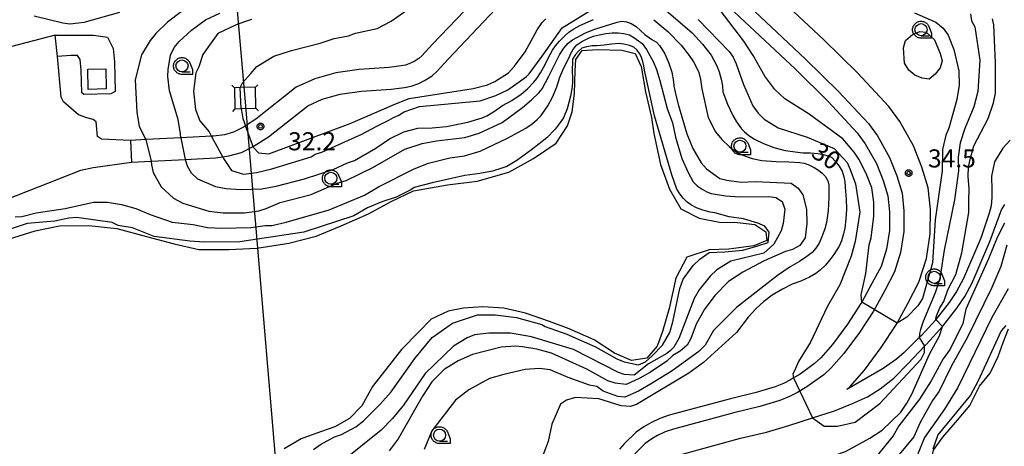
# Model space of a CAD drawing. Extents: x -26000 to -23999, y 100500 to 102000.
# Drawn here: x -24553 to -24349, y 101176 to 101265 of the extents above; entities that cross this region are included whole.
import ezdxf

# ---------------------------------------------------------------- set-up
doc = ezdxf.new("R2010")
doc.units = 0
for name, color, linetype in [('2101000', 7, 'Continuous'), ('2101001', 7, 'Continuous'), ('2106000', 3, 'Continuous'), ('2213000', 7, 'Continuous'), ('3001000', 4, 'Continuous'), ('4235000', 7, 'Continuous'), ('4235990', 7, 'Continuous'), ('4265000', 1, 'Continuous'), ('5101000', 4, 'Continuous'), ('6301000', 3, 'Continuous'), ('6331000', 3, 'Continuous'), ('7101000', 2, 'Continuous'), ('7101001', 8, 'Continuous'), ('7102000', 6, 'Continuous'), ('7102001', 8, 'Continuous'), ('7312000', 1, 'Continuous'), ('CLIP_BOX', 4, 'Continuous')]:
    doc.layers.add(name, color=color, linetype=linetype)
doc.styles.add('PlotAnnotation', font='MS Gothic.ttf')

# ---------------------------------------------------------------- blocks, each defined once
blk = doc.blocks.new('633100')
at = {"layer": '6331000'}
blk.add_lwpolyline([(0, -0.5), (0.67, -0.5)], dxfattribs=at)
blk.add_circle((0, 0), 0.5, dxfattribs=at)
at = {"layer": 'CLIP_BOX'}
blk.add_lwpolyline([(0.87, -0.3), (0.87, -0.7), (0, -0.7), (-0.074, -0.695), (-0.146, -0.684), (-0.216, -0.666), (-0.282, -0.64), (-0.35, -0.606), (-0.414, -0.564), (-0.469, -0.521), (-0.52, -0.469), (-0.568, -0.408), (-0.608, -0.35), (-0.64, -0.281), (-0.666, -0.214), (-0.686, -0.144), (-0.697, -0.071), (-0.699, 0.003), (-0.695, 0.075), (-0.684, 0.148), (-0.665, 0.216), (-0.64, 0.281), (-0.606, 0.349), (-0.565, 0.412), (-0.522, 0.467), (-0.467, 0.52), (-0.41, 0.568), (-0.349, 0.607), (-0.283, 0.641), (-0.215, 0.665), (-0.148, 0.684), (-0.072, 0.696), (0, 0.7), (0.074, 0.696), (0.147, 0.685), (0.219, 0.666), (0.283, 0.639), (0.355, 0.605), (0.416, 0.562), (0.472, 0.518), (0.525, 0.463), (0.57, 0.407), (0.609, 0.346), (0.646, 0.273)], close=True, dxfattribs=at)
blk = doc.blocks.new('731200')
at = {"layer": '7312000'}
blk.add_circle((0, 0), 0.15, dxfattribs=at)
at = {"layer": 'CLIP_BOX'}
blk.add_lwpolyline([(-0.209, -0.178), (-0.219, -0.166), (-0.237, -0.14), (-0.251, -0.113), (-0.258, -0.094), (-0.265, -0.075), (-0.269, -0.057), (-0.273, -0.031), (-0.275, -0.008), (-0.274, 0.024), (-0.27, 0.054), (-0.266, 0.071), (-0.261, 0.088), (-0.255, 0.104), (-0.246, 0.124), (-0.239, 0.136), (-0.228, 0.154), (-0.219, 0.166), (-0.202, 0.187), (-0.189, 0.199), (-0.169, 0.217), (-0.151, 0.23), (-0.135, 0.239), (-0.113, 0.251), (-0.101, 0.256), (-0.082, 0.262), (-0.056, 0.269), (-0.04, 0.272), (-0.016, 0.275), (0.004, 0.275), (0.022, 0.274), (0.042, 0.272), (0.065, 0.267), (0.079, 0.264), (0.108, 0.253), (0.121, 0.247), (0.143, 0.235), (0.16, 0.224), (0.18, 0.208), (0.194, 0.194), (0.206, 0.182), (0.222, 0.162), (0.233, 0.146), (0.249, 0.116), (0.257, 0.097), (0.264, 0.075), (0.269, 0.057), (0.273, 0.032), (0.275, 0.014), (0.275, -0.008), (0.274, -0.023), (0.271, -0.048), (0.267, -0.067), (0.261, -0.088), (0.249, -0.117), (0.23, -0.151), (0.219, -0.166), (0.204, -0.184), (0.189, -0.199), (0.172, -0.215), (0.154, -0.228), (0.136, -0.239), (0.124, -0.246), (0.107, -0.253), (0.09, -0.26), (0.071, -0.266), (0.044, -0.271), (0.028, -0.274), (0.009, -0.275), (-0.009, -0.275), (-0.024, -0.274), (-0.041, -0.272), (-0.063, -0.268), (-0.086, -0.261), (-0.101, -0.256), (-0.115, -0.25), (-0.133, -0.241), (-0.148, -0.231), (-0.17, -0.216), (-0.182, -0.206), (-0.197, -0.192)], close=True, dxfattribs=at)

msp = doc.modelspace()

# ---------------------------------------------------------------- linework, layer by layer
at = {"layer": '2101000', "flags": 128}
for points in [[(-24381.54, 101188.22), (-24380.83, 101188.86), (-24377.88, 101192.25), (-24374.42, 101196.93), (-24371.31, 101201.67), (-24371.13, 101202), (-24368.85, 101206.18), (-24366.58, 101210.47), (-24365, 101215.41), (-24364.22, 101220.55), (-24364.19, 101225.55), (-24364.67, 101230.05), (-24365.96, 101234.39), (-24367.72, 101238.78), (-24370.55, 101243.83), (-24372.84, 101246.94), (-24379.32, 101253.93), (-24386.41, 101260.87), (-24403.86, 101277.27)], [(-24411.23, 101272.54), (-24392.23, 101254.67), (-24385.41, 101248), (-24379.4, 101241.51), (-24377.71, 101239.22), (-24375.4, 101235.1), (-24373.99, 101231.59), (-24373.04, 101228.38), (-24372.7, 101225.12), (-24372.71, 101221.22), (-24373.31, 101217.36), (-24374.45, 101213.78), (-24376.33, 101210.2), (-24378.46, 101206.32), (-24378.61, 101206.05), (-24381.39, 101201.79), (-24384.51, 101197.58), (-24386.93, 101194.81), (-24388.24, 101193.61), (-24389.91, 101192.37), (-24391.45, 101191.29), (-24392.6, 101190.62), (-24393.24, 101190.25), (-24394.7, 101189.48), (-24396.42, 101188.77), (-24400.38, 101187.62), (-24405.72, 101186.32), (-24418.42, 101182.88), (-24420.35, 101182.23), (-24422.26, 101181.33), (-24423.66, 101180.5), (-24425.3, 101179.34), (-24427.75, 101176.97), (-24428.72, 101175.87)], [(-24457.61, 101270.36), (-24467.54, 101259.86), (-24469.74, 101257.49), (-24470.38, 101256.92), (-24471.38, 101256.26), (-24472.11, 101255.92), (-24473.18, 101255.54), (-24474.05, 101255.36), (-24476.57, 101255.05), (-24482.78, 101254.6), (-24487.61, 101253.92), (-24491.98, 101252.72), (-24495.82, 101250.95), (-24504.2, 101244.3), (-24506.34, 101242.96), (-24506.77, 101242.69), (-24508.85, 101241.64), (-24510.73, 101241.1), (-24513.03, 101240.78), (-24513.4, 101240.76), (-24519.81, 101240.44), (-24527.05, 101240.07), (-24530.23, 101239.91)], [(-24530, 101235.41), (-24525.94, 101235.62), (-24518.87, 101235.98), (-24512.61, 101236.3), (-24511.09, 101236.5), (-24509.8, 101236.68), (-24507.2, 101237.43), (-24504.77, 101238.67), (-24504.56, 101238.77), (-24501.6, 101240.62), (-24493.45, 101247.09), (-24490.44, 101248.48), (-24486.69, 101249.5), (-24482.31, 101250.12), (-24476.13, 101250.57), (-24473.33, 101250.92), (-24471.99, 101251.19), (-24470.39, 101251.75), (-24469.18, 101252.32), (-24467.63, 101253.34), (-24466.59, 101254.27), (-24464.26, 101256.78), (-24454.48, 101267.12)], [(-24347.63, 101239.99), (-24349.15, 101238.31), (-24350.88, 101235.45), (-24351.54, 101232.5), (-24351.47, 101229.57), (-24351.48, 101228.05), (-24351.62, 101226.34), (-24352.03, 101224.8), (-24353.72, 101219.66), (-24357.3, 101211.23), (-24358.76, 101208.55), (-24360.33, 101206.27), (-24363.06, 101202.77), (-24363.17, 101202.63), (-24366.05, 101199.46), (-24366.52, 101198.99), (-24369.64, 101195.89), (-24371.27, 101194.49), (-24373.98, 101192.6), (-24381.54, 101188.22)], [(-24415.95, 101174.75), (-24403.61, 101178.1), (-24398.19, 101179.4), (-24393.61, 101180.74), (-24388.68, 101182.34), (-24384.09, 101183.82), (-24380.35, 101185.32), (-24377.25, 101186.69), (-24374.65, 101188.37), (-24371.82, 101190.6), (-24368.79, 101193.6), (-24365.42, 101197.19), (-24365, 101197.64), (-24361.64, 101201.34), (-24358.72, 101205.09), (-24357.06, 101207.5), (-24355.5, 101210.36), (-24351.86, 101218.93), (-24350.44, 101222.87), (-24349.42, 101225.52), (-24348.74, 101226.62)]]:
    msp.add_lwpolyline(points, dxfattribs=at)
at = {"layer": '2101001', "flags": 128}
msp.add_lwpolyline([(-24530.23, 101239.91), (-24530, 101235.41)], dxfattribs=at)
at = {"layer": '2106000', "flags": 128}
for points in [[(-24530.23, 101239.91), (-24536.27, 101240.18), (-24537.1, 101240.7), (-24537.32, 101243.76), (-24537.97, 101244.27), (-24539.32, 101244.63), (-24540.99, 101245.21), (-24544.11, 101247.95), (-24544.6, 101248.9), (-24545.41, 101257.33), (-24545.83, 101261.75), (-24559.7, 101258.14)], [(-24556.2, 101227.59), (-24540.54, 101233.73), (-24537.99, 101234.27), (-24530, 101235.41)]]:
    msp.add_lwpolyline(points, dxfattribs=at)
at = {"layer": '2213000', "flags": 128}
msp.add_lwpolyline([(-24418.18, 101283.18), (-24390.17, 101256.86), (-24383.26, 101250.09), (-24377.08, 101243.43), (-24375.18, 101240.85), (-24372.69, 101236.4), (-24371.16, 101232.58), (-24370.09, 101228.97), (-24369.69, 101225.27), (-24369.71, 101220.98), (-24370.38, 101216.67), (-24371.67, 101212.61), (-24373.69, 101208.78), (-24376.03, 101204.5), (-24378.93, 101200.08), (-24382.17, 101195.7), (-24384.77, 101192.71), (-24386.32, 101191.29), (-24388.16, 101189.93), (-24389.84, 101188.76), (-24391.78, 101187.63), (-24393.42, 101186.76), (-24395.42, 101185.94), (-24399.61, 101184.72), (-24404.97, 101183.41), (-24417.55, 101180.01), (-24419.23, 101179.45), (-24420.86, 101178.67), (-24422.03, 101177.99), (-24423.37, 101177.02), (-24425.58, 101174.89)], dxfattribs=at)
at = {"layer": '3001000', "flags": 128}
msp.add_lwpolyline([(-24535.27, 101250.59), (-24539.03, 101250.51), (-24539.11, 101254.67), (-24535.35, 101254.74), (-24535.27, 101250.59)], close=True, dxfattribs=at)
at = {"layer": '4235000', "flags": 128}
msp.add_lwpolyline([(-24504.3, 101250.93), (-24507.46, 101250.87), (-24508.66, 101250.85), (-24508.57, 101246.48), (-24507.26, 101246.51), (-24504.21, 101246.57), (-24504.3, 101250.93)], dxfattribs=at)
at = {"layer": '4235990', "flags": 128}
for points in [[(-24504.3, 101250.93), (-24503.78, 101251.47)], [(-24508.66, 101250.85), (-24509.2, 101251.37)], [(-24508.57, 101246.48), (-24509.09, 101245.94)], [(-24504.21, 101246.57), (-24503.67, 101246.05)]]:
    msp.add_lwpolyline(points, dxfattribs=at)
at = {"layer": '4265000', "flags": 128}
for points in [[(-24506.43, 101248.71), (-24549.67, 101742.04)], [(-24476.86, 100899.05), (-24506.43, 101248.71)]]:
    msp.add_lwpolyline(points, dxfattribs=at)
at = {"layer": '5101000', "flags": 128}
for points in [[(-24555.57, 101219.4), (-24550.04, 101221.16), (-24544.98, 101222.16), (-24538.86, 101222.24), (-24533.05, 101221.6), (-24526.88, 101220), (-24521.14, 101218.46), (-24516.04, 101217.27), (-24509.82, 101217.25), (-24503.99, 101217.54), (-24497.36, 101218.58), (-24491.72, 101220.06), (-24486.53, 101222.18), (-24480.8, 101224.65), (-24476.15, 101227.21), (-24471.47, 101229.44), (-24464.45, 101230.72), (-24458.27, 101231.43), (-24451.67, 101233.29), (-24446.55, 101236.15), (-24441.89, 101239.37), (-24439.49, 101242.92), (-24438.55, 101245.83), (-24438.05, 101249.65), (-24437.95, 101254.32), (-24437.8, 101256.73), (-24436.49, 101258.57), (-24433.27, 101258.75), (-24428.23, 101258.67), (-24425.45, 101257.94), (-24424.26, 101255.26), (-24423.34, 101249.97), (-24422.1, 101244.67), (-24421.64, 101241.33), (-24420.23, 101234.92), (-24418.37, 101229.81), (-24416.01, 101225.72), (-24412.2, 101223.78), (-24408, 101222.92), (-24404.22, 101222.88), (-24400.64, 101222.43), (-24398.35, 101220.95), (-24398.17, 101219.13), (-24400.84, 101218.07), (-24406.01, 101217.33), (-24410.15, 101217.2), (-24414.73, 101215.69), (-24417.03, 101211.3), (-24418.41, 101205.05), (-24419.78, 101200.24), (-24420.93, 101197.21), (-24423.05, 101194.76), (-24426.25, 101194.24), (-24429.76, 101195.77), (-24433.99, 101198.55), (-24439.15, 101200.81), (-24443.25, 101202.31), (-24448.25, 101204.05), (-24452.72, 101205.07), (-24457.11, 101205.38), (-24461.1, 101205.08), (-24464.27, 101204.47), (-24467.79, 101202.82), (-24470.4, 101200.22), (-24473.99, 101196.52), (-24479.98, 101188.85)], [(-24385.62, 101160.73), (-24379.88, 101160.95), (-24375.06, 101161.85), (-24371.3, 101163.38), (-24368.78, 101164.65), (-24366.29, 101167.2), (-24365.09, 101169.51), (-24364.34, 101172.5), (-24363.55, 101175.61), (-24361.59, 101178.36), (-24358.59, 101181.88), (-24356.04, 101184.89), (-24354.03, 101188.93), (-24351.77, 101191.6), (-24350.17, 101195.09), (-24349.08, 101197.99), (-24347.99, 101200.81)], [(-24479.98, 101188.85), (-24482.21, 101184.82), (-24484.78, 101182.24), (-24487.83, 101180.46), (-24491.79, 101179.09), (-24494.82, 101177.96), (-24498.32, 101175.89)]]:
    msp.add_lwpolyline(points, dxfattribs=at)
at = {"layer": '6301000', "flags": 128}
msp.add_lwpolyline([(-24545.83, 101261.75), (-24537.89, 101261.75), (-24534.99, 101261.31), (-24533.84, 101258.98), (-24533.56, 101256.2), (-24533.38, 101250.05), (-24534.34, 101249.6), (-24539.93, 101249.43), (-24540.33, 101249.75), (-24540.5, 101254.52), (-24540.65, 101256.7), (-24541.23, 101257.55), (-24542.59, 101257.52), (-24545.41, 101257.33)], dxfattribs=at)
at = {"layer": '7101000', "flags": 128}
for points in [[(-24511.07, 101236.46), (-24510.92, 101236.18), (-24509.23, 101233.68), (-24506.8, 101232.89), (-24504.05, 101233.26), (-24500.88, 101234.02), (-24492.72, 101236.53), (-24491.9, 101237.05), (-24490.53, 101237.48), (-24482.19, 101241.23), (-24479.27, 101242.83), (-24477.58, 101243.63), (-24476.6, 101244.13), (-24475.62, 101244.7), (-24474.7, 101245.09), (-24473.44, 101245.84), (-24470.27, 101246.92), (-24457.64, 101248.15), (-24454.41, 101249.25), (-24451.88, 101250.43), (-24448.08, 101253.1), (-24447.45, 101253.74), (-24444.75, 101257.37), (-24440.61, 101263.24), (-24431.95, 101268.59)], [(-24420.5, 101268.13), (-24413.65, 101262.2), (-24411.5, 101259.9), (-24409.73, 101257.6), (-24409.12, 101256.57), (-24408.55, 101255.42), (-24408.04, 101254.14), (-24407.63, 101252.61), (-24407.38, 101251.22), (-24407.31, 101249.99), (-24406.3, 101247.4), (-24405.21, 101245.09), (-24404.43, 101243.74), (-24403.39, 101242.33), (-24402.81, 101241.67), (-24401.91, 101240.95), (-24400.69, 101240.16), (-24398.84, 101239.25), (-24396.72, 101238.47), (-24394.34, 101237.82), (-24390.71, 101237.33), (-24389.07, 101237.31), (-24387.58, 101237.21), (-24386.69, 101237.07), (-24385.73, 101236.81), (-24384.71, 101236.41), (-24383.87, 101235.54), (-24383.14, 101234.58), (-24382.54, 101233.55), (-24382.17, 101232.34), (-24381.99, 101231.32), (-24381.91, 101230.31), (-24381.79, 101229.35), (-24381.68, 101227.74), (-24381.65, 101225.66), (-24381.74, 101223.64), (-24381.97, 101221.72), (-24382.22, 101220.5), (-24382.68, 101219.08), (-24383.13, 101218), (-24384.25, 101216.21), (-24385.06, 101215.11), (-24386, 101214.02), (-24387.08, 101212.96), (-24387.98, 101212.28), (-24389.33, 101211.53), (-24391.12, 101210.7), (-24392.91, 101210.05), (-24394.89, 101209.07), (-24397.05, 101207.78), (-24398.75, 101206.49), (-24400.42, 101204.99), (-24402.06, 101203.26), (-24404.47, 101200.03), (-24411.27, 101193.86), (-24414.33, 101191.62), (-24425.19, 101185.1), (-24426.45, 101184.67), (-24428.36, 101184.87), (-24433.03, 101186.32), (-24437.84, 101186.59), (-24439.72, 101186.02), (-24440.95, 101185.21), (-24442.81, 101181.06), (-24443.52, 101177.41), (-24445.32, 101172.76)], [(-24505.11, 101265), (-24505.75, 101264.76), (-24506.38, 101264.57), (-24508.28, 101263.92), (-24512.13, 101262.13), (-24515.22, 101257.73), (-24516.05, 101255.19), (-24516.68, 101253.92), (-24517.18, 101250.11), (-24516.74, 101246.3), (-24515.84, 101243.98), (-24513.9, 101241.69), (-24513.39, 101240.74)], [(-24363.06, 101202.77), (-24363.02, 101203.32), (-24362.23, 101205.2), (-24361.4, 101206.48), (-24360.57, 101208.92), (-24358.89, 101212.1), (-24357.65, 101216.56), (-24356.23, 101224.93), (-24356.24, 101227.47), (-24356.16, 101229.85), (-24356.38, 101232.44), (-24356.29, 101234.46), (-24355.88, 101236.26), (-24355.16, 101238.8), (-24352.19, 101244.43), (-24351.09, 101247.72), (-24350.68, 101249.74), (-24350.72, 101255.98), (-24351.06, 101263.92), (-24351.28, 101265.14)], [(-24415.7, 101173.99), (-24410.59, 101173.81), (-24407.01, 101173.58), (-24405.1, 101173.27), (-24402.24, 101172.45), (-24397.6, 101171.99), (-24395.8, 101172.17), (-24393.77, 101172.08), (-24392.76, 101172.22), (-24391.44, 101172.52), (-24390.17, 101172.94), (-24388.27, 101173.17), (-24381.83, 101175.33), (-24376.76, 101178.11), (-24374.24, 101179.82), (-24370.34, 101183.55), (-24369.09, 101185.36), (-24368.04, 101187.27), (-24364.39, 101195.55), (-24362.3, 101199.38), (-24361.69, 101201.28)]]:
    msp.add_lwpolyline(points, dxfattribs=at)
at = {"layer": '7101001', "flags": 128}
for points in [[(-24513.39, 101240.74), (-24511.07, 101236.46)], [(-24361.69, 101201.28), (-24363.06, 101202.77)]]:
    msp.add_lwpolyline(points, dxfattribs=at)
at = {"layer": '7102000', "flags": 128}
for points in [[(-24378.46, 101206.32), (-24378.55, 101207.84), (-24377.63, 101212.3), (-24376.93, 101218.23), (-24376.52, 101219.71), (-24375.91, 101224.16), (-24375.93, 101227.13), (-24376.37, 101230.09), (-24377.56, 101233.04), (-24379.06, 101236), (-24380.02, 101237.47), (-24382.37, 101240.21), (-24389.39, 101245.35), (-24394.45, 101248.55), (-24396.52, 101250.49), (-24398.55, 101253.23), (-24401.01, 101257.55), (-24402.94, 101260.5), (-24410.07, 101269.88), (-24411.23, 101272.54)], [(-24507.46, 101250.87), (-24506.96, 101251.84), (-24505.25, 101253.78), (-24503.99, 101255.27), (-24500.51, 101257.41), (-24496.81, 101258.6), (-24490.89, 101260.12), (-24487.94, 101261.09), (-24484.98, 101261.64), (-24483.5, 101262.18), (-24479.06, 101263.16), (-24476.11, 101264.66), (-24471.68, 101267.76)], [(-24550.21, 101265.76), (-24544.27, 101264.32), (-24542.79, 101264.12), (-24539.83, 101264.46), (-24532.43, 101266.51)], [(-24519.73, 101266.59), (-24522.57, 101264.46), (-24524.99, 101262.11), (-24526.15, 101260.62), (-24527.93, 101257.66), (-24529.27, 101252.46), (-24528.9, 101245.8), (-24528.46, 101242.83), (-24527.05, 101240.07)], [(-24519.81, 101240.44), (-24519.88, 101241.3), (-24520.32, 101244.27), (-24522.16, 101250.18), (-24522.5, 101253.14), (-24522.4, 101254.63), (-24521.89, 101257.58), (-24521.16, 101259.18), (-24520.11, 101260.45), (-24517.59, 101262.8), (-24514.64, 101264.93), (-24511.68, 101266.33)], [(-24367.51, 101266.35), (-24363.06, 101264.47), (-24361.57, 101263.21), (-24360.5, 101261.74), (-24359.31, 101258.78), (-24358.33, 101254.34), (-24358.2, 101251.38), (-24358.71, 101248.41), (-24360.37, 101242.47), (-24360.99, 101240.99), (-24361.71, 101238.02), (-24361.79, 101233.57), (-24363.2, 101223.4), (-24363.78, 101214.51), (-24365.85, 101207.08), (-24366.79, 101205.59), (-24369.1, 101203.25), (-24371.13, 101202)], [(-24355.87, 101266.21), (-24355.65, 101264.73), (-24355, 101263.47), (-24353.97, 101256.56), (-24354.38, 101250.03), (-24355.21, 101246.85), (-24357.09, 101242.39), (-24358.02, 101239.42), (-24358.42, 101236.45), (-24358.4, 101233.6), (-24359.21, 101227.56), (-24361.36, 101217.17), (-24362.27, 101211.23), (-24363.21, 101208.26), (-24365.71, 101202.32), (-24366.25, 101200.65), (-24366.44, 101199.83), (-24366.52, 101198.99)], [(-24525.94, 101235.62), (-24525.87, 101234.81), (-24525.54, 101233.22), (-24523.83, 101230.27), (-24521.27, 101227.96), (-24519.33, 101226.86), (-24513.95, 101225.26), (-24510.98, 101224.85), (-24506.54, 101224.88), (-24503.57, 101225.33), (-24502.1, 101225.76), (-24499.14, 101227.05), (-24492.73, 101228.68), (-24487.31, 101231.04), (-24485.46, 101231.59), (-24479.92, 101234.27), (-24473.28, 101238.12), (-24469.69, 101239.3), (-24466.73, 101239.85), (-24460.81, 101240.53), (-24457.85, 101241.39), (-24453.07, 101243.65), (-24448.88, 101246.71), (-24446.97, 101248.35), (-24445.5, 101249.78), (-24444.81, 101250.6), (-24443.38, 101253.24), (-24441.2, 101257.7), (-24440.31, 101259.05), (-24439.41, 101260.08), (-24438.5, 101260.79), (-24435.76, 101262.2), (-24433.83, 101262.99), (-24432.31, 101263.47), (-24430.73, 101263.95), (-24429.25, 101264.45), (-24428.26, 101264.67), (-24427.27, 101264.54), (-24426.28, 101264.15), (-24425.29, 101263.52), (-24423.44, 101261.91), (-24422.02, 101260.83), (-24421.03, 101260.27), (-24420.46, 101259.62), (-24419.89, 101258.81), (-24419.32, 101257.85), (-24418.46, 101255.95), (-24417.89, 101254.05), (-24417.52, 101252.11), (-24417.46, 101251.24), (-24417.12, 101249.59), (-24416.5, 101247.18), (-24414.77, 101241.26), (-24413.48, 101238.2), (-24411.76, 101235.25), (-24410.7, 101233.98), (-24407.93, 101231.99), (-24406.45, 101231.68), (-24403.48, 101231.28), (-24400.52, 101231.41), (-24393.1, 101231.03), (-24391.62, 101229.98), (-24390.65, 101228.62), (-24389.89, 101225.66), (-24389.87, 101222.69), (-24390.17, 101219.73), (-24391.32, 101218.13), (-24392.8, 101217.27), (-24394.28, 101216.84), (-24398.71, 101214.91), (-24403.14, 101212.55), (-24406.09, 101210.62), (-24408.93, 101207.75), (-24411.13, 101204.77), (-24412.81, 101201.79), (-24413.95, 101198.82), (-24414.68, 101197.44), (-24416.16, 101196.16), (-24417.63, 101195.3), (-24418.93, 101194.13), (-24422.27, 101191.79), (-24424.48, 101190.61), (-24427.37, 101189.29), (-24429.66, 101189.52), (-24431.15, 101190.03), (-24435.5, 101192.44), (-24442.83, 101195.78), (-24445.9, 101196.6), (-24448.87, 101197.11), (-24450.35, 101197.21), (-24453.32, 101196.98), (-24459.23, 101195.46), (-24462.19, 101194.17), (-24465.14, 101192.35), (-24467.66, 101189.79), (-24469.65, 101186.81), (-24474.68, 101177.99), (-24476.52, 101175.53)], [(-24518.87, 101235.98), (-24518.46, 101234.65), (-24517.6, 101233.17), (-24516.32, 101231.91), (-24512.61, 101230.35), (-24510.38, 101229.94), (-24507.41, 101229.75), (-24502.97, 101229.88), (-24500.01, 101230.43), (-24494.09, 101231.95), (-24488.18, 101233.9), (-24485.22, 101235.29), (-24483.74, 101235.73), (-24479.32, 101238.29), (-24476.47, 101240.21), (-24473.52, 101241.71), (-24470.56, 101242.47), (-24467.59, 101242.49), (-24464.63, 101242.83), (-24460.19, 101243.71), (-24457.24, 101244.57), (-24456.25, 101245), (-24454.85, 101245.86), (-24453.02, 101247.14), (-24451.05, 101248.21), (-24449.12, 101249.53), (-24447.85, 101250.58), (-24446.52, 101251.99), (-24445.9, 101252.77), (-24445.14, 101253.96), (-24444.24, 101255.55), (-24443.46, 101257.15), (-24442.61, 101258.62), (-24441.99, 101259.52), (-24441.16, 101260.52), (-24440.1, 101261.63), (-24439.25, 101262.34), (-24438.2, 101263.05), (-24436.95, 101263.78), (-24434.12, 101264.99)], [(-24504.69, 101238.46), (-24503.66, 101237.36), (-24501.54, 101237.14), (-24484.62, 101243.42), (-24475.36, 101247.42), (-24472.4, 101248.6), (-24459.08, 101250.7), (-24456.12, 101251.46), (-24454.64, 101252.11), (-24451.79, 101253.93), (-24450.53, 101255.31), (-24448.33, 101258.29), (-24445.82, 101262.86), (-24444.77, 101264.35), (-24444, 101265.13)], [(-24421.62, 101264.96), (-24418.68, 101262.49), (-24415.94, 101259.67), (-24414.24, 101257.56), (-24413.39, 101256.21), (-24412.67, 101254.87), (-24412.29, 101254), (-24411.95, 101252.57), (-24411.65, 101250.6), (-24410.34, 101244.68), (-24408.84, 101241.72), (-24407.49, 101240.11), (-24405.92, 101238.6), (-24405.14, 101237.98), (-24404.21, 101237.4), (-24403.16, 101236.86), (-24401.18, 101236.17), (-24399.21, 101235.76), (-24396.24, 101235.53), (-24393.61, 101235.5), (-24391.3, 101235.31), (-24390.42, 101235.17), (-24389.43, 101234.83), (-24388.33, 101234.31), (-24387.44, 101233.72), (-24386.69, 101233.11), (-24386.06, 101232.49), (-24385.49, 101231.51), (-24385.26, 101230.6), (-24385.27, 101228.06), (-24385.45, 101225.28), (-24385.78, 101222.9), (-24386.1, 101221.58), (-24386.71, 101219.93), (-24387.32, 101218.6), (-24388, 101217.52), (-24388.77, 101216.67), (-24389.82, 101215.82), (-24391.34, 101214.82), (-24393.31, 101213.67), (-24395.94, 101211.86), (-24404.43, 101205.27), (-24409.2, 101200.44), (-24410.98, 101197.46), (-24412.24, 101196.08), (-24417.82, 101192.13), (-24421.93, 101189.57), (-24424.78, 101187.85), (-24427.63, 101186.67), (-24429.11, 101186.77), (-24432.09, 101187.91), (-24433.47, 101188.85), (-24434.95, 101189.16), (-24439.41, 101190.72), (-24443.12, 101192.28), (-24445.35, 101192.59), (-24448.31, 101192.35)], [(-24412.39, 101264.99), (-24405.98, 101258.37), (-24405.14, 101257.2), (-24404.49, 101255.83), (-24402.98, 101251.5), (-24401.05, 101247.07), (-24399.98, 101245.59), (-24398.7, 101244.33), (-24395.83, 101242.55), (-24389.78, 101240.58), (-24384.21, 101238.24), (-24381.49, 101235.35), (-24380.84, 101233.87), (-24379.77, 101230.91), (-24378.88, 101224.99), (-24379.79, 101218.95), (-24380.62, 101215.87), (-24383.01, 101209.93), (-24385.63, 101205.36), (-24389.07, 101198.03), (-24391.59, 101194.07), (-24392.42, 101192.08), (-24392.77, 101191.46), (-24392.6, 101190.62)], [(-24554.16, 101224.03), (-24552.79, 101224.15), (-24549.83, 101224.91), (-24543.8, 101225.8), (-24537.88, 101227.11), (-24535.02, 101227.12), (-24532.06, 101226.62), (-24529.09, 101225.79), (-24526.12, 101224.54), (-24521.55, 101222.98), (-24517.21, 101222.48), (-24514.24, 101221.87), (-24511.28, 101221.67), (-24505.24, 101221.82), (-24502.28, 101222.26), (-24500.91, 101222.27), (-24497.95, 101222.93), (-24488.97, 101225.53), (-24481.68, 101228.54), (-24478.73, 101230.26), (-24471.35, 101234), (-24468.39, 101235.18), (-24463.95, 101236.27), (-24460.89, 101236.72), (-24457.63, 101237.67), (-24451.99, 101240.4), (-24448.19, 101242.45), (-24446.88, 101243.35), (-24445.8, 101244.23), (-24444.96, 101245.08), (-24443.63, 101247.07), (-24442.55, 101249.05), (-24441.72, 101251.03), (-24441.1, 101253.01), (-24440.27, 101254.99), (-24439.22, 101256.97), (-24438.85, 101257.98), (-24438.3, 101258.92), (-24437.59, 101259.77), (-24436.53, 101260.46), (-24435, 101261.18), (-24434.11, 101261.52), (-24432.96, 101261.82), (-24431.55, 101262.08), (-24430.27, 101262.2), (-24429.02, 101262.21), (-24427.8, 101262.11), (-24426.65, 101261.79), (-24425.74, 101261.27), (-24424.76, 101260.6), (-24424.05, 101260.05), (-24423.16, 101258.81), (-24422.07, 101256.88), (-24421.65, 101256.15), (-24421.08, 101254.64), (-24420.35, 101252.34), (-24418.82, 101246.53), (-24417.75, 101243.57), (-24417.09, 101240.61), (-24415.79, 101236.17), (-24414.5, 101233.22), (-24413.43, 101231.32), (-24412.58, 101230.48), (-24411.59, 101229.78), (-24410.63, 101229.26), (-24409.71, 101228.91)], [(-24369.56, 101255.96), (-24369.79, 101259.13), (-24369.38, 101260.62), (-24367.91, 101261.9), (-24366.43, 101262.54), (-24365.05, 101262.34), (-24363.35, 101260.77), (-24362.16, 101257.92), (-24361.73, 101256.44), (-24362.15, 101254.95), (-24363.19, 101253.67), (-24364.46, 101252.61), (-24365.94, 101252.81), (-24367.43, 101253.43), (-24368.7, 101254.48), (-24369.56, 101255.96)], [(-24425.16, 101258.69), (-24425.77, 101259.27), (-24426.69, 101259.58), (-24427.86, 101259.85), (-24428.81, 101260), (-24430.42, 101259.91), (-24431.93, 101259.68), (-24433.41, 101259.56), (-24434.38, 101259.56), (-24435.58, 101259.35), (-24436.55, 101259.08), (-24437.19, 101258.5), (-24437.84, 101257.73), (-24438.48, 101256.77), (-24438.56, 101254.01), (-24438.49, 101253.13), (-24438.49, 101252.15), (-24438.57, 101251.05), (-24438.88, 101249.07), (-24439.62, 101246.43), (-24440.34, 101244.61), (-24441.03, 101243.62), (-24442.08, 101242.24), (-24443.83, 101240.47), (-24446.99, 101237.94), (-24450.04, 101235.75), (-24452.09, 101234.48), (-24453.14, 101234.12), (-24455.11, 101233.55), (-24457.69, 101233.05), (-24460.86, 101232.63), (-24467.59, 101231.14), (-24471.33, 101230.15), (-24472.06, 101229.66), (-24475.12, 101228.16), (-24478.08, 101227.19), (-24481.03, 101225.9), (-24483.88, 101224.29), (-24494.23, 101220.84), (-24507.55, 101218.84), (-24514.96, 101218.79), (-24517.93, 101218.98), (-24525.34, 101219.99), (-24529.8, 101221.76), (-24532.77, 101222.27), (-24534.04, 101222.9), (-24541.46, 101223.91), (-24543.05, 101223.79), (-24545.9, 101223.14), (-24551.69, 101222.68), (-24559.22, 101220.19)], [(-24492.23, 101175.76), (-24490.76, 101176.83), (-24487.91, 101178.43), (-24486.43, 101178.87), (-24483.48, 101180.47), (-24481.9, 101181.75), (-24478.43, 101185.17), (-24476.12, 101187.72), (-24471.19, 101194.66), (-24467.62, 101199), (-24463.41, 101201.99), (-24458.23, 101203.72), (-24454.53, 101203.74), (-24450.08, 101203.14), (-24444.88, 101201.69), (-24444.14, 101201.27), (-24439.68, 101199.72), (-24433.73, 101197.11), (-24429.27, 101194.6), (-24427.79, 101193.97), (-24424.82, 101193.36), (-24423.34, 101194), (-24421.96, 101195.24), (-24419.78, 101197.42), (-24418.3, 101200.06), (-24417.68, 101202.29), (-24416.24, 101209.21), (-24415.52, 101211.09), (-24413.42, 101213.96), (-24412.05, 101215.24), (-24410.09, 101216.66), (-24406.86, 101216.8), (-24403.14, 101217.11), (-24400.04, 101218.04), (-24397.87, 101218.76), (-24397.69, 101220.84), (-24398.55, 101222.11), (-24400.03, 101222.73), (-24403, 101223.66), (-24405.97, 101224.07), (-24408.94, 101224.89), (-24409.93, 101225.02), (-24411.41, 101225.44), (-24412.73, 101225.9), (-24413.82, 101226.45), (-24414.67, 101227.08), (-24415.52, 101227.92), (-24416.24, 101228.83), (-24416.81, 101229.82), (-24417.89, 101232.77), (-24421.45, 101245.03), (-24423.54, 101254.47), (-24423.68, 101255.4), (-24423.88, 101256.28), (-24424.14, 101257.12), (-24424.51, 101257.88), (-24425.16, 101258.69)], [(-24507.26, 101246.51), (-24506.88, 101244.46), (-24506.34, 101242.96)], [(-24409.71, 101228.91), (-24406.74, 101228.4), (-24403.78, 101228.21), (-24397.74, 101228.25), (-24396.26, 101228.05), (-24394.98, 101227.21), (-24394.44, 101225.63), (-24394.74, 101222.66), (-24395.16, 101221.18), (-24396.72, 101218.41), (-24398.8, 101216.49), (-24405.59, 101214.86), (-24408.54, 101213.04), (-24409.91, 101211.76), (-24412.22, 101208.89), (-24413.22, 101207.1), (-24416.43, 101198.78), (-24417.43, 101197), (-24418.17, 101196.3), (-24418.91, 101195.72), (-24422.7, 101193.52), (-24425.7, 101191.2), (-24427.77, 101191.33), (-24428.92, 101191.75), (-24438.3, 101196.54), (-24446.98, 101199.14), (-24451.33, 101199.95), (-24455.88, 101199.92), (-24458.84, 101199.59), (-24460.32, 101198.94), (-24463.16, 101197.23), (-24469.05, 101191.58), (-24473.56, 101184.99), (-24475.87, 101182.22), (-24478.18, 101179.77), (-24486.26, 101173.3)], [(-24348.8, 101222.76), (-24350.37, 101219.78), (-24352.14, 101215.33), (-24356.83, 101204.92), (-24357.45, 101201.95), (-24360.13, 101196.61), (-24361.53, 101194.62), (-24364.04, 101190.05), (-24366.48, 101186.19), (-24370.77, 101180.66), (-24371.93, 101178.6), (-24375.26, 101174.52)], [(-24348.35, 101218.21), (-24349.59, 101213.75), (-24351.47, 101209.4), (-24356.48, 101199.1), (-24359.82, 101193.15), (-24362.4, 101187.91), (-24363.8, 101185.93), (-24366.31, 101181.36), (-24367.66, 101178.38), (-24371.02, 101174.34)], [(-24348.08, 101209.11), (-24351.42, 101203.16), (-24358.52, 101188.61), (-24361.25, 101184.14), (-24365.44, 101178.29), (-24367.21, 101173.84)], [(-24348.57, 101201.53), (-24349.5, 101200.42), (-24354.3, 101190.01), (-24355.87, 101187.04), (-24362.69, 101178.84), (-24363.73, 101175.87)], [(-24388.68, 101182.34), (-24386.25, 101180.59), (-24383.47, 101180.59), (-24379.83, 101181.45), (-24374.69, 101185.3), (-24366.12, 101194.5), (-24365.42, 101195.92), (-24365.42, 101197.19)], [(-24448.31, 101192.35), (-24452.75, 101191.37), (-24455.71, 101190.5), (-24460.03, 101188.15), (-24462.77, 101186.01), (-24467.65, 101179.65), (-24469.26, 101175.81)]]:
    msp.add_lwpolyline(points, dxfattribs=at)
at = {"layer": '7102001', "flags": 128}
for points in [[(-24507.26, 101246.51), (-24507.46, 101250.87)], [(-24504.69, 101238.46), (-24506.34, 101242.96)], [(-24527.05, 101240.07), (-24525.94, 101235.62)], [(-24519.81, 101240.44), (-24518.87, 101235.98)], [(-24371.13, 101202), (-24378.46, 101206.32)], [(-24366.52, 101198.99), (-24365.42, 101197.19)], [(-24392.6, 101190.62), (-24388.68, 101182.34)]]:
    msp.add_lwpolyline(points, dxfattribs=at)

# ---------------------------------------------------------------- block references
at = {"layer": '6331000', "xscale": 2.5, "yscale": 2.5, "zscale": 2.5}
for p in [(-24366.15, 101262.89), (-24519.54, 101255.36), (-24403.73, 101238.7), (-24488.64, 101232.05), (-24363.42, 101211.5), (-24466.08, 101178.76)]:
    msp.add_blockref('633100', p, dxfattribs=at)
at = {"layer": '7312000', "xscale": 2.5, "yscale": 2.5, "zscale": 2.5}
for p in [(-24503.24, 101242.81, 32.2), (-24368.71, 101233.14, 34.5)]:
    msp.add_blockref('731200', p, dxfattribs=at)

# ---------------------------------------------------------------- texts
at = {"layer": '7101000', "style": 'PlotAnnotation'}
msp.add_text('30', height=3.75, rotation=326, dxfattribs=at).set_placement((-24389.21, 101236.71))
at = {"layer": '7312000', "style": 'PlotAnnotation'}
for s, p in [('32.2', (-24497.51, 101237.86)), ('34.5', (-24364.71, 101234.3))]:
    msp.add_text(s, height=3.75, dxfattribs=at).set_placement(p)

doc.saveas('drawing.dxf')
